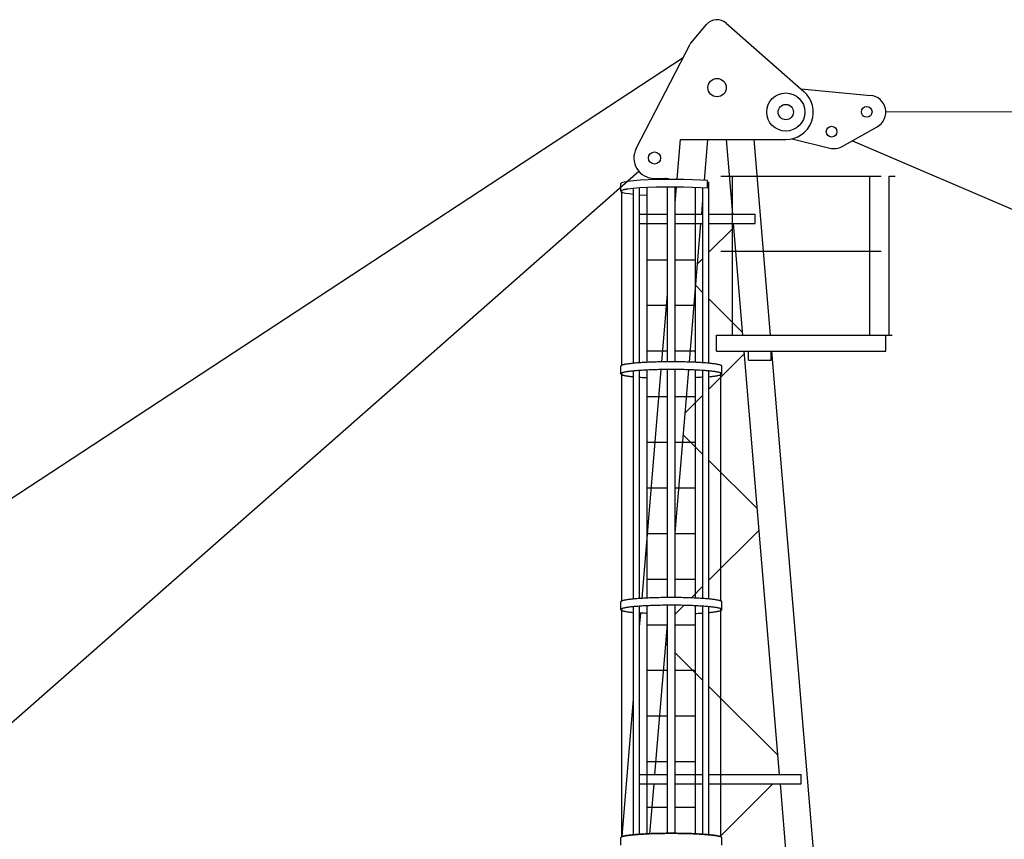
# Model space of a CAD drawing. Extents: x 27 to 475563, y -612 to 600082.
# Drawn here: x 35433 to 41881, y 369305 to 374674 of the extents above; entities that cross this region are included whole.
import ezdxf

# ---------------------------------------------------------------- set-up
doc = ezdxf.new("R2010")
doc.units = 0

# ---------------------------------------------------------------- blocks, each defined once
blk = doc.blocks.new('W_9025_45m_TV20')
at = {"color": 7, "linetype": 'Continuous'}
for p, q in [((-172.8, 14519.7), (-68.5, 14642.3)), ((59.4, 14651.6), (568.8, 14204.2)), ((-529.9, 13831), (-176.6, 14514.1)), ((-13539.2, 5687.2), (-222.5, 14425.4)), ((550.4, 14220.4), (1005.1, 14178.1)), ((1104.9, 14070.2), (22489.5, 14108.3)), ((819.2, 13843.2), (1049, 13972.7)), ((-261.9, 13631), (-240.3, 13889)), ((-240.3, 13889), (450, 13889)), ((-82.1, 13621), (-59.7, 13889)), ((59.7, 13889), (100.6, 13399.6)), ((240.3, 13889), (347.4, 12608)), ((491.3, 13893.8), (738.6, 13832.2)), ((887.1, 13881.4), (19700.3, 5784.1)), ((-11104.1, 4367.2), (-513.5, 13682.3)), ((-609.3, 13609.9), (-625.5, 13604.9)), ((-582.8, 13614.5), (-609.3, 13609.9)), ((-547, 13618.7), (-582.8, 13614.5)), ((-502.9, 13622.2), (-547, 13618.7)), ((-452.2, 13625), (-502.9, 13622.2)), ((-396.5, 13627), (-452.2, 13625)), ((-410, 13634), (-341, 13634)), ((-337.5, 13628), (-396.5, 13627)), ((-277.3, 13628.1), (-337.5, 13628)), ((-217.9, 13627.3), (-277.3, 13628.1)), ((-161.1, 13625.6), (-217.9, 13627.3)), ((-109, 13623), (-161.1, 13625.6)), ((-63.2, 13619.6), (-109, 13623)), ((-63.2, 13569.3), (-63.2, 13619.6)), ((-63.2, 13609.5), (-53.2, 13608.7)), ((-53.2, 12423.2), (-53.2, 13608.7)), ((25, 13648), (1075, 13648)), ((100, 12608), (100, 13648)), ((1000, 12608), (1000, 13648)), ((1126.2, 13648), (1166.2, 13648)), ((1126.2, 12608), (1126.2, 13648)), ((-625.5, 13604.9), (-631, 13599.8)), ((-631, 13550), (-631, 13599.8)), ((-626.7, 13554.5), (-630.9, 13549.3)), ((-630.9, 13549.3), (-624, 13544.2)), ((-617.4, 13557.6), (-626.7, 13554.5)), ((-624, 12410), (-624, 13555.2)), ((-624, 13544.2), (-623.8, 13544)), ((-623.8, 13544), (-623.6, 13543.9)), ((-623.6, 13543.9), (-623.4, 13543.7)), ((-623.4, 13543.7), (-623.1, 13543.6)), ((-623.1, 13543.6), (-622.9, 13543.5)), ((-622.9, 13543.5), (-622.7, 13543.4)), ((-622.7, 13543.4), (-622.4, 13543.3)), ((-622.4, 13543.3), (-622.2, 13543.2)), ((-622.2, 13543.2), (-621.9, 13543.1)), ((-621.9, 13543.1), (-621.7, 13543)), ((-621.7, 13543), (-621.4, 13542.9)), ((-621.4, 13542.9), (-621.2, 13542.8)), ((-621.2, 13542.8), (-620.7, 13542.7)), ((-620.7, 13542.7), (-620.1, 13542.5)), ((-620.1, 13542.5), (-619.6, 13542.4)), ((-619.6, 13542.4), (-618.6, 13542.2)), ((-618.6, 13542.2), (-618, 13542.1)), ((-618, 13542.1), (-600.8, 13538.1)), ((-616.1, 13558), (-617.4, 13557.6)), ((-614.8, 13558.4), (-616.1, 13558)), ((-613.5, 13558.8), (-614.8, 13558.4)), ((-612.2, 13559.2), (-613.5, 13558.8)), ((-610.9, 13559.5), (-612.2, 13559.2)), ((-609.6, 13559.8), (-610.9, 13559.5)), ((-608.3, 13560.1), (-609.6, 13559.8)), ((-607, 13560.4), (-608.3, 13560.1)), ((-605.6, 13560.7), (-607, 13560.4)), ((-604.3, 13561), (-605.6, 13560.7)), ((-603, 13561.3), (-604.3, 13561)), ((-601.7, 13561.5), (-603, 13561.3)), ((-600.3, 13561.7), (-601.7, 13561.5)), ((-599, 13562), (-600.3, 13561.7)), ((-597.7, 13562.2), (-599, 13562)), ((-596.3, 13562.4), (-597.7, 13562.2)), ((-595, 13562.6), (-596.3, 13562.4)), ((-593.7, 13562.8), (-595, 13562.6)), ((-592.3, 13563), (-593.7, 13562.8)), ((-591, 13563.1), (-592.3, 13563)), ((-588.3, 13563.5), (-591, 13563.1)), ((-585.6, 13563.8), (-588.3, 13563.5)), ((-550.2, 13568.1), (-585.6, 13563.8)), ((-506.4, 13571.7), (-550.2, 13568.1)), ((-546.8, 12423.2), (-546.8, 13568.4)), ((-507.2, 12426.4), (-507.2, 13571.6)), ((-455.6, 13574.5), (-506.4, 13571.7)), ((-458, 12429.2), (-458, 13574.4)), ((-399.6, 13576.6), (-455.6, 13574.5)), ((-340.2, 13577.7), (-399.6, 13576.6)), ((-279.5, 13577.8), (-340.2, 13577.7)), ((-325, 12432.6), (-325, 13577.8)), ((-274.5, 13577.8), (-279.5, 13577.8)), ((-275, 12432.6), (-275, 13577.8)), ((-275, 13474.1), (-266.3, 13577.6)), ((-269.5, 13577.8), (-274.5, 13577.8)), ((-264.5, 13577.8), (-269.5, 13577.8)), ((-259.5, 13577.8), (-264.5, 13577.8)), ((-254.5, 13577.7), (-259.5, 13577.8)), ((-249.5, 13577.7), (-254.5, 13577.7)), ((-244.5, 13577.6), (-249.5, 13577.7)), ((-239.5, 13577.5), (-244.5, 13577.6)), ((-234.5, 13577.4), (-239.5, 13577.5)), ((-229.5, 13577.3), (-234.5, 13577.4)), ((-224.5, 13577.2), (-229.5, 13577.3)), ((-219.5, 13577), (-224.5, 13577.2)), ((-162.1, 13575.3), (-219.5, 13577)), ((-109.5, 13572.7), (-162.1, 13575.3)), ((-142, 12429.2), (-142, 13574.3)), ((-63.2, 13569.3), (-109.5, 13572.7)), ((-92.8, 12426.4), (-92.8, 13571.6)), ((-600.8, 13538.1), (-576.9, 13534.4)), ((-576.9, 13534.4), (-546.8, 13531)), ((-507.2, 13527.3), (-458, 13524.5)), ((-100.6, 13399.6), (-92.8, 13493)), ((-507.2, 13399.6), (-325, 13399.6)), ((-275, 13399.6), (-92.8, 13399.6)), ((-53.2, 13399.6), (250, 13399.6)), ((250, 13339.6), (250, 13399.6)), ((-507.2, 13339.6), (-507.2, 13339.6)), ((-507.2, 13339.6), (-325, 13339.6)), ((-275, 13339.6), (-92.8, 13339.6)), ((-150, 12808.6), (-105.6, 13339.6)), ((-53.2, 13339.6), (250, 13339.6)), ((-53.2, 13150), (108, 13311.2)), ((105.6, 13339.6), (166.8, 12608)), ((25, 13158), (1075, 13158)), ((-458, 13101.8), (-325, 13101.8)), ((-275, 13101.8), (-142, 13101.8)), ((-127.7, 13075.5), (-92.8, 13110.4)), ((-139.7, 12932.4), (-92.8, 12885.5)), ((-362.1, 12432.1), (-325, 12875.9)), ((-53.2, 12845.9), (165.1, 12627.6)), ((-458, 12802.9), (-325, 12802.9)), ((-275, 12802.9), (-142, 12802.9)), ((-181.6, 12430.8), (-150, 12808.6)), ((-5, 12503), (-5, 12608)), ((-5, 12608), (1147.4, 12608)), ((895, 12608), (900, 12608)), ((1105, 12503), (1105, 12608)), ((-458, 12504), (-325, 12504)), ((-275, 12504), (-142, 12504)), ((-53.2, 12254.2), (177.1, 12484.5)), ((-5, 12503), (1105, 12503)), ((175.5, 12503), (407.5, 9728.2)), ((205, 12503), (355, 12503)), ((205, 12443), (205, 12503)), ((258, 12503), (280, 12503)), ((280, 12503), (302, 12503)), ((355, 12443), (355, 12503)), ((356.2, 12503), (1024.3, 4510.9)), ((-630.8, 12405.2), (-631, 12404.2)), ((-631, 12354.4), (-631, 12404.2)), ((-630.2, 12406.1), (-630.8, 12405.2)), ((-629.3, 12407.1), (-630.2, 12406.1)), ((-627.9, 12408.1), (-629.3, 12407.1)), ((-626.2, 12409), (-627.9, 12408.1)), ((-624.1, 12410), (-626.2, 12409)), ((-621.6, 12410.9), (-624.1, 12410)), ((-618.7, 12411.9), (-621.6, 12410.9)), ((-615.5, 12412.8), (-618.7, 12411.9)), ((-611.9, 12413.7), (-615.5, 12412.8)), ((-607.9, 12414.6), (-611.9, 12413.7)), ((-603.6, 12415.5), (-607.9, 12414.6)), ((-598.9, 12416.4), (-603.6, 12415.5)), ((-593.9, 12417.3), (-598.9, 12416.4)), ((-588.5, 12418.1), (-593.9, 12417.3)), ((-582.8, 12419), (-588.5, 12418.1)), ((-576.8, 12419.8), (-582.8, 12419)), ((-570.4, 12420.6), (-576.8, 12419.8)), ((-563.7, 12421.4), (-570.4, 12420.6)), ((-556.8, 12422.1), (-563.7, 12421.4)), ((-549.5, 12422.9), (-556.8, 12422.1)), ((-541.9, 12423.6), (-549.5, 12422.9)), ((-534.1, 12424.3), (-541.9, 12423.6)), ((-525.9, 12425), (-534.1, 12424.3)), ((-517.5, 12425.6), (-525.9, 12425)), ((-508.9, 12426.3), (-517.5, 12425.6)), ((-500, 12426.9), (-508.9, 12426.3)), ((-490.9, 12427.4), (-500, 12426.9)), ((-491.6, 10883.1), (-366.3, 12381.7)), ((-481.5, 12428), (-490.9, 12427.4)), ((-472, 12428.5), (-481.5, 12428)), ((-462.2, 12429), (-472, 12428.5)), ((-452.3, 12429.4), (-462.2, 12429)), ((-442.2, 12429.9), (-452.3, 12429.4)), ((-431.9, 12430.3), (-442.2, 12429.9)), ((-421.4, 12430.7), (-431.9, 12430.3)), ((-410.8, 12431), (-421.4, 12430.7)), ((-400.1, 12431.3), (-410.8, 12431)), ((-393.3, 12381.2), (-404, 12380.9)), ((-389.3, 12431.6), (-400.1, 12431.3)), ((-382.5, 12381.4), (-393.3, 12381.2)), ((-378.4, 12431.8), (-389.3, 12431.6)), ((-371.5, 12381.6), (-382.5, 12381.4)), ((-367.3, 12432), (-378.4, 12431.8)), ((-360.6, 12381.8), (-371.5, 12381.6)), ((-356.2, 12432.2), (-367.3, 12432)), ((-349.5, 12382), (-360.6, 12381.8)), ((-345.1, 12432.4), (-356.2, 12432.2)), ((-338.4, 12382.1), (-349.5, 12382)), ((-333.8, 12432.5), (-345.1, 12432.4)), ((-327.2, 12382.2), (-338.4, 12382.1)), ((-322.6, 12432.6), (-333.8, 12432.5)), ((-316, 12382.3), (-327.2, 12382.2)), ((-325, 10888.3), (-325, 12382.2)), ((-311.3, 12432.6), (-322.6, 12432.6)), ((-304.8, 12382.3), (-316, 12382.3)), ((-300, 12432.6), (-311.3, 12432.6)), ((-293.6, 12382.3), (-304.8, 12382.3)), ((-288.7, 12432.6), (-300, 12432.6)), ((-282.4, 12382.3), (-293.6, 12382.3)), ((-277.4, 12432.6), (-288.7, 12432.6)), ((-271.2, 12382.2), (-282.4, 12382.3)), ((-266.2, 12432.5), (-277.4, 12432.6)), ((-275, 10888.3), (-275, 12382.2)), ((-260.1, 12382.1), (-271.2, 12382.2)), ((-254.9, 12432.4), (-266.2, 12432.5)), ((-249, 12382), (-260.1, 12382.1)), ((-243.8, 12432.2), (-254.9, 12432.4)), ((-237.9, 12381.8), (-249, 12382)), ((-232.7, 12432), (-243.8, 12432.2)), ((-226.9, 12381.6), (-237.9, 12381.8)), ((-221.6, 12431.8), (-232.7, 12432)), ((-216.1, 12381.4), (-226.9, 12381.6)), ((-210.7, 12431.6), (-221.6, 12431.8)), ((-205.3, 12381.1), (-216.1, 12381.4)), ((-199.9, 12431.3), (-210.7, 12431.6)), ((-194.6, 12380.8), (-205.3, 12381.1)), ((-189.2, 12431), (-199.9, 12431.3)), ((-178.6, 12430.7), (-189.2, 12431)), ((-168.1, 12430.3), (-178.6, 12430.7)), ((-157.8, 12429.9), (-168.1, 12430.3)), ((-147.7, 12429.4), (-157.8, 12429.9)), ((-137.8, 12429), (-147.7, 12429.4)), ((-128, 12428.5), (-137.8, 12429)), ((-118.5, 12428), (-128, 12428.5)), ((-109.1, 12427.4), (-118.5, 12428)), ((-100, 12426.9), (-109.1, 12427.4)), ((-91.1, 12426.3), (-100, 12426.9)), ((-82.5, 12425.6), (-91.1, 12426.3)), ((-74.1, 12425), (-82.5, 12425.6)), ((-65.9, 12424.3), (-74.1, 12425)), ((-58.1, 12423.6), (-65.9, 12424.3)), ((-50.5, 12422.9), (-58.1, 12423.6)), ((-43.2, 12422.1), (-50.5, 12422.9)), ((-36.3, 12421.4), (-43.2, 12422.1)), ((-29.6, 12420.6), (-36.3, 12421.4)), ((-23.2, 12419.8), (-29.6, 12420.6)), ((-17.2, 12419), (-23.2, 12419.8)), ((-11.5, 12418.1), (-17.2, 12419)), ((-6.1, 12417.3), (-11.5, 12418.1)), ((-1.1, 12416.4), (-6.1, 12417.3)), ((3.6, 12415.5), (-1.1, 12416.4)), ((7.9, 12414.6), (3.6, 12415.5)), ((11.9, 12413.7), (7.9, 12414.6)), ((15.5, 12412.8), (11.9, 12413.7)), ((18.7, 12411.9), (15.5, 12412.8)), ((21.6, 12410.9), (18.7, 12411.9)), ((24.1, 12410), (21.6, 12410.9)), ((26.2, 12409), (24.1, 12410)), ((27.9, 12408.1), (26.2, 12409)), ((29.3, 12407.1), (27.9, 12408.1)), ((30.2, 12406.1), (29.3, 12407.1)), ((30.8, 12405.2), (30.2, 12406.1)), ((31, 12404.2), (30.8, 12405.2)), ((31, 12354.4), (31, 12404.2)), ((205, 12443), (355, 12443)), ((258, 12443), (302, 12443)), ((-630.8, 12354.8), (-631, 12353.8)), ((-631, 12353.8), (-630.8, 12352.9)), ((-630.3, 12355.7), (-630.8, 12354.8)), ((-630.8, 12352.9), (-630.2, 12351.9)), ((-629.4, 12356.7), (-630.3, 12355.7)), ((-630.2, 12351.9), (-629.2, 12350.9)), ((-628.1, 12357.7), (-629.4, 12356.7)), ((-629.2, 12350.9), (-627.9, 12350)), ((-626.4, 12358.6), (-628.1, 12357.7)), ((-627.9, 12350), (-626.1, 12349)), ((-624.3, 12359.6), (-626.4, 12358.6)), ((-626.1, 12349), (-624, 12348.1)), ((-621.9, 12360.5), (-624.3, 12359.6)), ((-624, 10865.7), (-624, 12359.7)), ((-624, 12348.1), (-623.6, 12347.9)), ((-623.6, 12347.9), (-623.1, 12347.7)), ((-623.1, 12347.7), (-622.6, 12347.5)), ((-622.6, 12347.5), (-622.1, 12347.3)), ((-622.1, 12347.3), (-621.6, 12347.1)), ((-619.1, 12361.4), (-621.9, 12360.5)), ((-621.6, 12347.1), (-621.1, 12346.9)), ((-621.1, 12346.9), (-620.6, 12346.8)), ((-620.6, 12346.8), (-620.1, 12346.6)), ((-620.1, 12346.6), (-619.1, 12346.3)), ((-616, 12362.4), (-619.1, 12361.4)), ((-619.1, 12346.3), (-618, 12346)), ((-618, 12346), (-614.9, 12345.1)), ((-612.4, 12363.3), (-616, 12362.4)), ((-614.9, 12345.1), (-611.5, 12344.3)), ((-608.5, 12364.2), (-612.4, 12363.3)), ((-611.5, 12344.3), (-607.8, 12343.4)), ((-604.3, 12365.1), (-608.5, 12364.2)), ((-607.8, 12343.4), (-603.7, 12342.6)), ((-599.7, 12365.9), (-604.3, 12365.1)), ((-603.7, 12342.6), (-599.3, 12341.7)), ((-594.8, 12366.8), (-599.7, 12365.9)), ((-599.3, 12341.7), (-594.7, 12340.9)), ((-589.5, 12367.7), (-594.8, 12366.8)), ((-594.7, 12340.9), (-589.7, 12340.1)), ((-589.7, 12340.1), (-584.4, 12339.3)), ((-583.9, 12368.5), (-589.5, 12367.7)), ((-584.4, 12339.3), (-578.8, 12338.6)), ((-578, 12369.3), (-583.9, 12368.5)), ((-578.8, 12338.6), (-573, 12337.8)), ((-571.8, 12370.1), (-578, 12369.3)), ((-573, 12337.8), (-566.8, 12337.1)), ((-565.2, 12370.9), (-571.8, 12370.1)), ((-566.8, 12337.1), (-560.4, 12336.3)), ((-558.3, 12371.6), (-565.2, 12370.9)), ((-560.4, 12336.3), (-553.7, 12335.6)), ((-551.2, 12372.4), (-558.3, 12371.6)), ((-553.7, 12335.6), (-546.8, 12334.9)), ((-543.7, 12373.1), (-551.2, 12372.4)), ((-546.8, 10878.9), (-546.8, 12372.8)), ((-536, 12373.8), (-543.7, 12373.1)), ((-528, 12374.5), (-536, 12373.8)), ((-519.8, 12375.1), (-528, 12374.5)), ((-511.2, 12375.8), (-519.8, 12375.1)), ((-502.5, 12376.4), (-511.2, 12375.8)), ((-507.2, 10882.1), (-507.2, 12376)), ((-507.2, 12331.7), (-499.4, 12331.2)), ((-493.5, 12376.9), (-502.5, 12376.4)), ((-499.4, 12331.2), (-491.5, 12330.7)), ((-484.3, 12377.5), (-493.5, 12376.9)), ((-491.5, 12330.7), (-483.3, 12330.2)), ((-474.9, 12378), (-484.3, 12377.5)), ((-483.3, 12330.2), (-475, 12329.7)), ((-475, 12329.7), (-466.6, 12329.3)), ((-465.3, 12378.5), (-474.9, 12378)), ((-466.6, 12329.3), (-458, 12328.9)), ((-455.5, 12379), (-465.3, 12378.5)), ((-458, 10884.9), (-458, 12378.9)), ((-445.5, 12379.4), (-455.5, 12379)), ((-435.3, 12379.8), (-445.5, 12379.4)), ((-425, 12380.2), (-435.3, 12379.8)), ((-414.6, 12380.5), (-425, 12380.2)), ((-404, 12380.9), (-414.6, 12380.5)), ((-275, 11313.3), (-185.8, 12380.6)), ((-184, 12380.5), (-194.6, 12380.8)), ((-173.6, 12380.1), (-184, 12380.5)), ((-163.3, 12379.8), (-173.6, 12380.1)), ((-153.1, 12379.4), (-163.3, 12379.8)), ((-143.2, 12378.9), (-153.1, 12379.4)), ((-133.4, 12378.4), (-143.2, 12378.9)), ((-142, 10884.9), (-142, 12378.9)), ((-133.4, 12329.3), (-142, 12328.9)), ((-123.8, 12377.9), (-133.4, 12378.4)), ((-125, 12329.7), (-133.4, 12329.3)), ((-116.7, 12330.2), (-125, 12329.7)), ((-114.4, 12377.4), (-123.8, 12377.9)), ((-108.5, 12330.7), (-116.7, 12330.2)), ((-105.2, 12376.9), (-114.4, 12377.4)), ((-100.6, 12331.2), (-108.5, 12330.7)), ((-96.3, 12376.3), (-105.2, 12376.9)), ((-92.8, 12331.7), (-100.6, 12331.2)), ((-87.6, 12375.7), (-96.3, 12376.3)), ((-92.8, 10882.1), (-92.8, 12376)), ((-79.1, 12375), (-87.6, 12375.7)), ((-70.9, 12374.4), (-79.1, 12375)), ((-62.9, 12373.7), (-70.9, 12374.4)), ((-55.2, 12373), (-62.9, 12373.7)), ((-47.8, 12372.3), (-55.2, 12373)), ((-53.2, 10878.9), (-53.2, 12372.8)), ((-53.2, 12334.9), (-46.3, 12335.6)), ((-40.7, 12371.5), (-47.8, 12372.3)), ((-46.3, 12335.6), (-39.6, 12336.3)), ((-33.9, 12370.8), (-40.7, 12371.5)), ((-39.6, 12336.3), (-33.2, 12337.1)), ((-27.4, 12370), (-33.9, 12370.8)), ((-33.2, 12337.1), (-27, 12337.8)), ((-21.2, 12369.2), (-27.4, 12370)), ((-27, 12337.8), (-21.2, 12338.6)), ((-15.3, 12368.4), (-21.2, 12369.2)), ((-21.2, 12338.6), (-15.6, 12339.3)), ((-15.6, 12339.3), (-10.3, 12340.1)), ((-9.7, 12367.5), (-15.3, 12368.4)), ((-10.3, 12340.1), (-5.3, 12340.9)), ((-4.5, 12366.7), (-9.7, 12367.5)), ((-5.3, 12340.9), (-0.7, 12341.7)), ((0.4, 12365.8), (-4.5, 12366.7)), ((-0.7, 12341.7), (3.7, 12342.6)), ((4.9, 12364.9), (0.4, 12365.8)), ((3.7, 12342.6), (7.8, 12343.4)), ((9.1, 12364), (4.9, 12364.9)), ((7.8, 12343.4), (11.5, 12344.3)), ((12.9, 12363.1), (9.1, 12364)), ((11.5, 12344.3), (14.9, 12345.1)), ((16.4, 12362.2), (12.9, 12363.1)), ((14.9, 12345.1), (18, 12346)), ((19.5, 12361.3), (16.4, 12362.2)), ((18, 12346), (19.1, 12346.3)), ((19.1, 12346.3), (20.1, 12346.6)), ((22.3, 12360.4), (19.5, 12361.3)), ((20.1, 12346.6), (20.6, 12346.8)), ((20.6, 12346.8), (21.1, 12346.9)), ((21.1, 12346.9), (21.6, 12347.1)), ((21.6, 12347.1), (22.1, 12347.3)), ((22.1, 12347.3), (22.6, 12347.5)), ((24.3, 12359.5), (22.3, 12360.4)), ((22.6, 12347.5), (23.1, 12347.7)), ((23.1, 12347.7), (23.6, 12347.9)), ((23.6, 12347.9), (24, 12348.1)), ((24, 10865.7), (24, 12359.7)), ((24, 12348.1), (26, 12349)), ((26, 12358.8), (24.3, 12359.5)), ((27.7, 12357.9), (26, 12358.8)), ((26, 12349), (27.7, 12349.8)), ((29, 12357), (27.7, 12357.9)), ((27.7, 12349.8), (29, 12350.7)), ((30, 12356.1), (29, 12357)), ((29, 12350.7), (30, 12351.6)), ((30.6, 12355.2), (30, 12356.1)), ((30, 12351.6), (30.6, 12352.5)), ((31, 12354.3), (30.6, 12355.2)), ((30.6, 12352.5), (31, 12353.4)), ((31, 12353.4), (31, 12354.3)), ((-458, 12205.1), (-325, 12205.1)), ((-275, 12205.1), (-142, 12205.1)), ((-209.4, 12098), (-92.8, 12214.6)), ((-221.4, 11954.8), (-92.8, 11826.2)), ((-458, 11906.2), (-325, 11906.2)), ((-275, 11906.2), (-142, 11906.2)), ((-53.2, 11786.7), (261.8, 11471.7)), ((-458, 11607.3), (-325, 11607.3)), ((-275, 11607.3), (-142, 11607.3)), ((-458, 11308.4), (-325, 11308.4)), ((-275, 11308.4), (-142, 11308.4)), ((-53.2, 11001.7), (273.7, 11328.6)), ((-458, 11009.5), (-325, 11009.5)), ((-275, 11009.5), (-142, 11009.5)), ((-168.6, 10886.2), (-92.8, 10962.1)), ((-630.8, 10860.9), (-631, 10859.9)), ((-631, 10810.1), (-631, 10859.9)), ((-630.2, 10861.9), (-630.8, 10860.9)), ((-629.3, 10862.8), (-630.2, 10861.9)), ((-627.9, 10863.8), (-629.3, 10862.8)), ((-626.2, 10864.8), (-627.9, 10863.8)), ((-624.1, 10865.7), (-626.2, 10864.8)), ((-621.6, 10866.7), (-624.1, 10865.7)), ((-618.7, 10867.6), (-621.6, 10866.7)), ((-615.5, 10868.5), (-618.7, 10867.6)), ((-611.9, 10869.5), (-615.5, 10868.5)), ((-607.9, 10870.4), (-611.9, 10869.5)), ((-603.6, 10871.3), (-607.9, 10870.4)), ((-598.9, 10872.1), (-603.6, 10871.3)), ((-593.9, 10873), (-598.9, 10872.1)), ((-588.5, 10873.9), (-593.9, 10873)), ((-582.8, 10874.7), (-588.5, 10873.9)), ((-576.8, 10875.5), (-582.8, 10874.7)), ((-570.4, 10876.3), (-576.8, 10875.5)), ((-563.7, 10877.1), (-570.4, 10876.3)), ((-556.8, 10877.9), (-563.7, 10877.1)), ((-549.5, 10878.6), (-556.8, 10877.9)), ((-541.9, 10879.3), (-549.5, 10878.6)), ((-534.1, 10880), (-541.9, 10879.3)), ((-525.9, 10880.7), (-534.1, 10880)), ((-517.5, 10881.4), (-525.9, 10880.7)), ((-508.9, 10882), (-517.5, 10881.4)), ((-500, 10882.6), (-508.9, 10882)), ((-490.9, 10883.2), (-500, 10882.6)), ((-481.5, 10883.7), (-490.9, 10883.2)), ((-474.9, 10833.7), (-484.3, 10833.2)), ((-472, 10884.2), (-481.5, 10883.7)), ((-465.3, 10834.2), (-474.9, 10833.7)), ((-462.2, 10884.7), (-472, 10884.2)), ((-455.5, 10834.7), (-465.3, 10834.2)), ((-452.3, 10885.2), (-462.2, 10884.7)), ((-458, 9340.7), (-458, 10834.6)), ((-445.5, 10835.1), (-455.5, 10834.7)), ((-442.2, 10885.6), (-452.3, 10885.2)), ((-435.3, 10835.5), (-445.5, 10835.1)), ((-431.9, 10886), (-442.2, 10885.6)), ((-425, 10835.9), (-435.3, 10835.5)), ((-421.4, 10886.4), (-431.9, 10886)), ((-414.6, 10836.3), (-425, 10835.9)), ((-410.8, 10886.7), (-421.4, 10886.4)), ((-404, 10836.6), (-414.6, 10836.3)), ((-400.1, 10887), (-410.8, 10886.7)), ((-393.3, 10836.9), (-404, 10836.6)), ((-389.3, 10887.3), (-400.1, 10887)), ((-382.5, 10837.1), (-393.3, 10836.9)), ((-378.4, 10887.6), (-389.3, 10887.3)), ((-371.5, 10837.4), (-382.5, 10837.1)), ((-367.3, 10887.8), (-378.4, 10887.6)), ((-360.6, 10837.6), (-371.5, 10837.4)), ((-356.2, 10887.9), (-367.3, 10887.8)), ((-349.5, 10837.7), (-360.6, 10837.6)), ((-345.1, 10888.1), (-356.2, 10887.9)), ((-338.4, 10837.8), (-349.5, 10837.7)), ((-333.8, 10888.2), (-345.1, 10888.1)), ((-327.2, 10837.9), (-338.4, 10837.8)), ((-322.6, 10888.3), (-333.8, 10888.2)), ((-316, 10838), (-327.2, 10837.9)), ((-325, 9344), (-325, 10837.9)), ((-311.3, 10888.3), (-322.6, 10888.3)), ((-304.8, 10838), (-316, 10838)), ((-300, 10888.4), (-311.3, 10888.3)), ((-293.6, 10838), (-304.8, 10838)), ((-288.7, 10888.3), (-300, 10888.4)), ((-282.4, 10838), (-293.6, 10838)), ((-277.4, 10888.3), (-288.7, 10888.3)), ((-271.2, 10837.9), (-282.4, 10838)), ((-266.2, 10888.2), (-277.4, 10888.3)), ((-275, 9344), (-275, 10837.9)), ((-275, 10779.9), (-217.7, 10837.1)), ((-260.1, 10837.8), (-271.2, 10837.9)), ((-254.9, 10888.1), (-266.2, 10888.2)), ((-249, 10837.7), (-260.1, 10837.8)), ((-243.8, 10887.9), (-254.9, 10888.1)), ((-237.9, 10837.5), (-249, 10837.7)), ((-232.7, 10887.8), (-243.8, 10887.9)), ((-226.9, 10837.3), (-237.9, 10837.5)), ((-221.6, 10887.6), (-232.7, 10887.8)), ((-216.1, 10837.1), (-226.9, 10837.3)), ((-210.7, 10887.3), (-221.6, 10887.6)), ((-205.3, 10836.8), (-216.1, 10837.1)), ((-199.9, 10887), (-210.7, 10887.3)), ((-194.6, 10836.6), (-205.3, 10836.8)), ((-189.2, 10886.7), (-199.9, 10887)), ((-184, 10836.2), (-194.6, 10836.6)), ((-178.6, 10886.4), (-189.2, 10886.7)), ((-173.6, 10835.9), (-184, 10836.2)), ((-168.1, 10886), (-178.6, 10886.4)), ((-163.3, 10835.5), (-173.6, 10835.9)), ((-157.8, 10885.6), (-168.1, 10886)), ((-153.1, 10835.1), (-163.3, 10835.5)), ((-147.7, 10885.2), (-157.8, 10885.6)), ((-143.2, 10834.6), (-153.1, 10835.1)), ((-137.8, 10884.7), (-147.7, 10885.2)), ((-133.4, 10834.2), (-143.2, 10834.6)), ((-142, 9340.7), (-142, 10834.6)), ((-128, 10884.2), (-137.8, 10884.7)), ((-123.8, 10833.7), (-133.4, 10834.2)), ((-118.5, 10883.7), (-128, 10884.2)), ((-114.4, 10833.1), (-123.8, 10833.7)), ((-109.1, 10883.2), (-118.5, 10883.7)), ((-100, 10882.6), (-109.1, 10883.2)), ((-91.1, 10882), (-100, 10882.6)), ((-82.5, 10881.4), (-91.1, 10882)), ((-74.1, 10880.7), (-82.5, 10881.4)), ((-65.9, 10880), (-74.1, 10880.7)), ((-58.1, 10879.3), (-65.9, 10880)), ((-50.5, 10878.6), (-58.1, 10879.3)), ((-43.2, 10877.9), (-50.5, 10878.6)), ((-36.3, 10877.1), (-43.2, 10877.9)), ((-29.6, 10876.3), (-36.3, 10877.1)), ((-23.2, 10875.5), (-29.6, 10876.3)), ((-17.2, 10874.7), (-23.2, 10875.5)), ((-11.5, 10873.9), (-17.2, 10874.7)), ((-6.1, 10873), (-11.5, 10873.9)), ((-1.1, 10872.1), (-6.1, 10873)), ((3.6, 10871.3), (-1.1, 10872.1)), ((7.9, 10870.4), (3.6, 10871.3)), ((11.9, 10869.5), (7.9, 10870.4)), ((15.5, 10868.5), (11.9, 10869.5)), ((18.7, 10867.6), (15.5, 10868.5)), ((21.6, 10866.7), (18.7, 10867.6)), ((24.1, 10865.7), (21.6, 10866.7)), ((26.2, 10864.8), (24.1, 10865.7)), ((27.9, 10863.8), (26.2, 10864.8)), ((29.3, 10862.8), (27.9, 10863.8)), ((30.2, 10861.9), (29.3, 10862.8)), ((30.8, 10860.9), (30.2, 10861.9)), ((31, 10859.9), (30.8, 10860.9)), ((31, 10810.1), (31, 10859.9)), ((-630.8, 10810.5), (-631, 10809.5)), ((-631, 10809.5), (-630.8, 10808.6)), ((-630.3, 10811.5), (-630.8, 10810.5)), ((-630.8, 10808.6), (-630.2, 10807.6)), ((-629.4, 10812.4), (-630.3, 10811.5)), ((-630.2, 10807.6), (-629.2, 10806.7)), ((-628.1, 10813.4), (-629.4, 10812.4)), ((-629.2, 10806.7), (-627.9, 10805.7)), ((-626.4, 10814.3), (-628.1, 10813.4)), ((-627.9, 10805.7), (-626.1, 10804.7)), ((-624.3, 10815.3), (-626.4, 10814.3)), ((-626.1, 10804.7), (-624, 10803.8)), ((-621.9, 10816.2), (-624.3, 10815.3)), ((-624, 9321.5), (-624, 10815.4)), ((-624, 10803.8), (-623.6, 10803.6)), ((-623.6, 10803.6), (-623.1, 10803.4)), ((-623.1, 10803.4), (-622.6, 10803.2)), ((-622.6, 10803.2), (-622.1, 10803)), ((-622.1, 10803), (-621.6, 10802.8)), ((-619.1, 10817.2), (-621.9, 10816.2)), ((-621.6, 10802.8), (-621.1, 10802.7)), ((-621.1, 10802.7), (-620.6, 10802.5)), ((-620.6, 10802.5), (-620.1, 10802.3)), ((-620.1, 10802.3), (-619.1, 10802)), ((-616, 10818.1), (-619.1, 10817.2)), ((-619.1, 10802), (-618, 10801.7)), ((-618, 10801.7), (-614.9, 10800.9)), ((-612.4, 10819), (-616, 10818.1)), ((-614.9, 10800.9), (-611.5, 10800)), ((-608.5, 10819.9), (-612.4, 10819)), ((-611.5, 10800), (-607.8, 10799.1)), ((-604.3, 10820.8), (-608.5, 10819.9)), ((-607.8, 10799.1), (-603.7, 10798.3)), ((-599.7, 10821.7), (-604.3, 10820.8)), ((-603.7, 10798.3), (-599.3, 10797.5)), ((-594.8, 10822.5), (-599.7, 10821.7)), ((-599.3, 10797.5), (-594.7, 10796.7)), ((-589.5, 10823.4), (-594.8, 10822.5)), ((-594.7, 10796.7), (-589.7, 10795.8)), ((-589.7, 10795.8), (-584.4, 10795.1)), ((-583.9, 10824.2), (-589.5, 10823.4)), ((-584.4, 10795.1), (-578.8, 10794.3)), ((-578, 10825), (-583.9, 10824.2)), ((-578.8, 10794.3), (-573, 10793.5)), ((-571.8, 10825.8), (-578, 10825)), ((-573, 10793.5), (-566.8, 10792.8)), ((-565.2, 10826.6), (-571.8, 10825.8)), ((-566.8, 10792.8), (-560.4, 10792.1)), ((-558.3, 10827.4), (-565.2, 10826.6)), ((-560.4, 10792.1), (-553.7, 10791.3)), ((-551.2, 10828.1), (-558.3, 10827.4)), ((-553.7, 10791.3), (-546.8, 10790.7)), ((-543.7, 10828.8), (-551.2, 10828.1)), ((-546.8, 9334.6), (-546.8, 10828.5)), ((-536, 10829.5), (-543.7, 10828.8)), ((-528, 10830.2), (-536, 10829.5)), ((-519.8, 10830.9), (-528, 10830.2)), ((-511.2, 10831.5), (-519.8, 10830.9)), ((-502.5, 10832.1), (-511.2, 10831.5)), ((-507.2, 9337.8), (-507.2, 10831.8)), ((-499.4, 10786.9), (-507.2, 10787.4)), ((-507.2, 10696.3), (-499.6, 10786.9)), ((-493.5, 10832.7), (-502.5, 10832.1)), ((-491.5, 10786.4), (-499.4, 10786.9)), ((-484.3, 10833.2), (-493.5, 10832.7)), ((-483.3, 10785.9), (-491.5, 10786.4)), ((-475, 10785.5), (-483.3, 10785.9)), ((-466.6, 10785), (-475, 10785.5)), ((-458, 10784.6), (-466.6, 10785)), ((-142, 10784.6), (-133.4, 10785)), ((-133.4, 10785), (-125, 10785.5)), ((-125, 10785.5), (-116.7, 10785.9)), ((-116.7, 10785.9), (-108.5, 10786.4)), ((-105.2, 10832.6), (-114.4, 10833.1)), ((-108.5, 10786.4), (-100.6, 10786.9)), ((-96.3, 10832), (-105.2, 10832.6)), ((-100.6, 10786.9), (-92.8, 10787.4)), ((-87.6, 10831.4), (-96.3, 10832)), ((-92.8, 9337.8), (-92.8, 10831.8)), ((-79.1, 10830.8), (-87.6, 10831.4)), ((-70.9, 10830.1), (-79.1, 10830.8)), ((-62.9, 10829.4), (-70.9, 10830.1)), ((-55.2, 10828.7), (-62.9, 10829.4)), ((-47.8, 10828), (-55.2, 10828.7)), ((-53.2, 9334.6), (-53.2, 10828.5)), ((-53.2, 10790.7), (-46.3, 10791.3)), ((-40.7, 10827.3), (-47.8, 10828)), ((-46.3, 10791.3), (-39.6, 10792.1)), ((-33.9, 10826.5), (-40.7, 10827.3)), ((-39.6, 10792.1), (-33.2, 10792.8)), ((-27.4, 10825.7), (-33.9, 10826.5)), ((-33.2, 10792.8), (-27, 10793.5)), ((-21.2, 10824.9), (-27.4, 10825.7)), ((-27, 10793.5), (-21.2, 10794.3)), ((-15.3, 10824.1), (-21.2, 10824.9)), ((-21.2, 10794.3), (-15.6, 10795.1)), ((-15.6, 10795.1), (-10.3, 10795.8)), ((-9.7, 10823.3), (-15.3, 10824.1)), ((-10.3, 10795.8), (-5.3, 10796.7)), ((-4.5, 10822.4), (-9.7, 10823.3)), ((-5.3, 10796.7), (-0.7, 10797.5)), ((0.4, 10821.5), (-4.5, 10822.4)), ((-0.7, 10797.5), (3.7, 10798.3)), ((4.9, 10820.7), (0.4, 10821.5)), ((3.7, 10798.3), (7.8, 10799.1)), ((9.1, 10819.8), (4.9, 10820.7)), ((7.8, 10799.1), (11.5, 10800)), ((12.9, 10818.9), (9.1, 10819.8)), ((11.5, 10800), (14.9, 10800.9)), ((16.4, 10818), (12.9, 10818.9)), ((14.9, 10800.9), (18, 10801.7)), ((19.5, 10817), (16.4, 10818)), ((18, 10801.7), (19.1, 10802)), ((19.1, 10802), (20.1, 10802.3)), ((22.3, 10816.1), (19.5, 10817)), ((20.1, 10802.3), (20.6, 10802.5)), ((20.6, 10802.5), (21.1, 10802.7)), ((21.1, 10802.7), (21.6, 10802.8)), ((21.6, 10802.8), (22.1, 10803)), ((22.1, 10803), (22.6, 10803.2)), ((24.3, 10815.3), (22.3, 10816.1)), ((22.6, 10803.2), (23.1, 10803.4)), ((23.1, 10803.4), (23.6, 10803.6)), ((23.6, 10803.6), (24, 10803.8)), ((24, 9321.5), (24, 10815.4)), ((24, 10803.8), (26, 10804.7)), ((26, 10814.5), (24.3, 10815.3)), ((27.7, 10813.6), (26, 10814.5)), ((26, 10804.7), (27.7, 10805.6)), ((29, 10812.7), (27.7, 10813.6)), ((27.7, 10805.6), (29, 10806.5)), ((30, 10811.8), (29, 10812.7)), ((29, 10806.5), (30, 10807.4)), ((30.6, 10811), (30, 10811.8)), ((30, 10807.4), (30.6, 10808.3)), ((31, 10810.1), (30.6, 10811)), ((30.6, 10808.3), (31, 10809.2)), ((31, 10809.2), (31, 10810.1)), ((-458, 10710.6), (-325, 10710.6)), ((-407.5, 9728.2), (-325, 10715.2)), ((-275, 10710.6), (-142, 10710.6)), ((-335.6, 10588.1), (-325, 10577.4)), ((-275, 10527.4), (-92.8, 10345.2)), ((-458, 10411.7), (-325, 10411.7)), ((-275, 10411.7), (-142, 10411.7)), ((-53.2, 10305.6), (396.9, 9855.6)), ((-622.1, 9322.2), (-546.8, 10222.6)), ((-458, 10112.8), (-325, 10112.8)), ((-275, 10112.8), (-142, 10112.8)), ((-458, 9813.9), (-325, 9813.9)), ((-275, 9813.9), (-142, 9813.9)), ((-507.2, 9728.2), (-325, 9728.2)), ((-275, 9728.2), (-92.8, 9728.2)), ((-53.2, 9728.2), (550, 9728.2)), ((550, 9668.2), (550, 9728.2)), ((-507.2, 9668.2), (-325, 9668.2)), ((-439.8, 9341.5), (-412.5, 9668.2)), ((-275, 9668.2), (-92.8, 9668.2)), ((-53.2, 9668.2), (550, 9668.2)), ((19.5, 9323.1), (364.5, 9668.2)), ((412.5, 9668.2), (844.9, 4495.9)), ((-458, 9515), (-325, 9515)), ((-275, 9515), (-142, 9515)), ((-630.8, 9316.6), (-631, 9315.7)), ((-631, 9315.7), (-630.8, 9316.6)), ((-631, 9265.8), (-631, 9315.7)), ((-630.2, 9317.6), (-630.8, 9316.6)), ((-630.8, 9316.6), (-630.2, 9317.6)), ((-629.3, 9318.6), (-630.2, 9317.6)), ((-630.2, 9317.6), (-629.3, 9318.6)), ((-627.9, 9319.5), (-629.3, 9318.6)), ((-629.3, 9318.6), (-627.9, 9319.5)), ((-626.2, 9320.5), (-627.9, 9319.5)), ((-627.9, 9319.5), (-626.2, 9320.5)), ((-624.1, 9321.4), (-626.2, 9320.5)), ((-626.2, 9320.5), (-624.1, 9321.4)), ((-621.6, 9322.4), (-624.1, 9321.4)), ((-624.1, 9321.4), (-621.6, 9322.4)), ((-618.7, 9323.3), (-621.6, 9322.4)), ((-621.6, 9322.4), (-618.7, 9323.3)), ((-615.5, 9324.3), (-618.7, 9323.3)), ((-618.7, 9323.3), (-615.5, 9324.3)), ((-611.9, 9325.2), (-615.5, 9324.3)), ((-615.5, 9324.3), (-611.9, 9325.2)), ((-607.9, 9326.1), (-611.9, 9325.2)), ((-611.9, 9325.2), (-607.9, 9326.1)), ((-603.6, 9327), (-607.9, 9326.1)), ((-607.9, 9326.1), (-603.6, 9327)), ((-598.9, 9327.9), (-603.6, 9327)), ((-603.6, 9327), (-598.9, 9327.9)), ((-593.9, 9328.7), (-598.9, 9327.9)), ((-598.9, 9327.9), (-593.9, 9328.7)), ((-588.5, 9329.6), (-593.9, 9328.7)), ((-593.9, 9328.7), (-588.5, 9329.6)), ((-582.8, 9330.4), (-588.5, 9329.6)), ((-588.5, 9329.6), (-582.8, 9330.4)), ((-576.8, 9331.3), (-582.8, 9330.4)), ((-582.8, 9330.4), (-576.8, 9331.3)), ((-570.4, 9332.1), (-576.8, 9331.3)), ((-576.8, 9331.3), (-570.4, 9332.1)), ((-563.7, 9332.8), (-570.4, 9332.1)), ((-570.4, 9332.1), (-563.7, 9332.8)), ((-556.8, 9333.6), (-563.7, 9332.8)), ((-563.7, 9332.8), (-556.8, 9333.6)), ((-549.5, 9334.3), (-556.8, 9333.6)), ((-556.8, 9333.6), (-549.5, 9334.3)), ((-541.9, 9335.1), (-549.5, 9334.3)), ((-549.5, 9334.3), (-541.9, 9335.1)), ((-534.1, 9335.8), (-541.9, 9335.1)), ((-541.9, 9335.1), (-534.1, 9335.8)), ((-525.9, 9336.4), (-534.1, 9335.8)), ((-534.1, 9335.8), (-525.9, 9336.4)), ((-517.5, 9337.1), (-525.9, 9336.4)), ((-525.9, 9336.4), (-517.5, 9337.1)), ((-508.9, 9337.7), (-517.5, 9337.1)), ((-517.5, 9337.1), (-508.9, 9337.7)), ((-500, 9338.3), (-508.9, 9337.7)), ((-508.9, 9337.7), (-500, 9338.3)), ((-490.9, 9338.9), (-500, 9338.3)), ((-500, 9338.3), (-490.9, 9338.9)), ((-481.5, 9339.4), (-490.9, 9338.9)), ((-490.9, 9338.9), (-481.5, 9339.4)), ((-472, 9340), (-481.5, 9339.4)), ((-481.5, 9339.4), (-472, 9340)), ((-462.2, 9340.4), (-472, 9340)), ((-472, 9340), (-462.2, 9340.4)), ((-452.3, 9340.9), (-462.2, 9340.4)), ((-462.2, 9340.4), (-452.3, 9340.9)), ((-442.2, 9341.3), (-452.3, 9340.9)), ((-452.3, 9340.9), (-442.2, 9341.3)), ((-431.9, 9341.7), (-442.2, 9341.3)), ((-442.2, 9341.3), (-431.9, 9341.7)), ((-421.4, 9342.1), (-431.9, 9341.7)), ((-431.9, 9341.7), (-421.4, 9342.1)), ((-410.8, 9342.4), (-421.4, 9342.1)), ((-421.4, 9342.1), (-410.8, 9342.4)), ((-400.1, 9342.8), (-410.8, 9342.4)), ((-410.8, 9342.4), (-400.1, 9342.8)), ((-389.3, 9343), (-400.1, 9342.8)), ((-400.1, 9342.8), (-389.3, 9343)), ((-378.4, 9343.3), (-389.3, 9343)), ((-389.3, 9343), (-378.4, 9343.3)), ((-367.3, 9343.5), (-378.4, 9343.3)), ((-378.4, 9343.3), (-367.3, 9343.5)), ((-356.2, 9343.7), (-367.3, 9343.5)), ((-367.3, 9343.5), (-356.2, 9343.7)), ((-345.1, 9343.8), (-356.2, 9343.7)), ((-356.2, 9343.7), (-345.1, 9343.8)), ((-333.8, 9343.9), (-345.1, 9343.8)), ((-345.1, 9343.8), (-333.8, 9343.9)), ((-322.6, 9344), (-333.8, 9343.9)), ((-333.8, 9343.9), (-322.6, 9344)), ((-311.3, 9344.1), (-322.6, 9344)), ((-322.6, 9344), (-311.3, 9344.1)), ((-300, 9344.1), (-311.3, 9344.1)), ((-311.3, 9344.1), (-300, 9344.1)), ((-288.7, 9344.1), (-300, 9344.1)), ((-300, 9344.1), (-288.7, 9344.1)), ((-277.4, 9344), (-288.7, 9344.1)), ((-288.7, 9344.1), (-277.4, 9344)), ((-266.2, 9343.9), (-277.4, 9344)), ((-277.4, 9344), (-266.2, 9343.9)), ((-254.9, 9343.8), (-266.2, 9343.9)), ((-266.2, 9343.9), (-254.9, 9343.8)), ((-243.8, 9343.7), (-254.9, 9343.8)), ((-254.9, 9343.8), (-243.8, 9343.7)), ((-232.7, 9343.5), (-243.8, 9343.7)), ((-243.8, 9343.7), (-232.7, 9343.5)), ((-221.6, 9343.3), (-232.7, 9343.5)), ((-232.7, 9343.5), (-221.6, 9343.3)), ((-210.7, 9343), (-221.6, 9343.3)), ((-221.6, 9343.3), (-210.7, 9343)), ((-199.9, 9342.8), (-210.7, 9343)), ((-210.7, 9343), (-199.9, 9342.8)), ((-189.2, 9342.4), (-199.9, 9342.8)), ((-199.9, 9342.8), (-189.2, 9342.4)), ((-178.6, 9342.1), (-189.2, 9342.4)), ((-189.2, 9342.4), (-178.6, 9342.1)), ((-168.1, 9341.7), (-178.6, 9342.1)), ((-178.6, 9342.1), (-168.1, 9341.7)), ((-157.8, 9341.3), (-168.1, 9341.7)), ((-168.1, 9341.7), (-157.8, 9341.3)), ((-147.7, 9340.9), (-157.8, 9341.3)), ((-157.8, 9341.3), (-147.7, 9340.9)), ((-137.8, 9340.4), (-147.7, 9340.9)), ((-147.7, 9340.9), (-137.8, 9340.4)), ((-128, 9340), (-137.8, 9340.4)), ((-137.8, 9340.4), (-128, 9340)), ((-118.5, 9339.4), (-128, 9340)), ((-128, 9340), (-118.5, 9339.4)), ((-109.1, 9338.9), (-118.5, 9339.4)), ((-118.5, 9339.4), (-109.1, 9338.9)), ((-100, 9338.3), (-109.1, 9338.9)), ((-109.1, 9338.9), (-100, 9338.3)), ((-91.1, 9337.7), (-100, 9338.3)), ((-100, 9338.3), (-91.1, 9337.7)), ((-82.5, 9337.1), (-91.1, 9337.7)), ((-91.1, 9337.7), (-82.5, 9337.1)), ((-74.1, 9336.4), (-82.5, 9337.1)), ((-82.5, 9337.1), (-74.1, 9336.4)), ((-65.9, 9335.8), (-74.1, 9336.4)), ((-74.1, 9336.4), (-65.9, 9335.8)), ((-58.1, 9335.1), (-65.9, 9335.8)), ((-65.9, 9335.8), (-58.1, 9335.1)), ((-50.5, 9334.3), (-58.1, 9335.1)), ((-58.1, 9335.1), (-50.5, 9334.3)), ((-43.2, 9333.6), (-50.5, 9334.3)), ((-50.5, 9334.3), (-43.2, 9333.6)), ((-36.3, 9332.8), (-43.2, 9333.6)), ((-43.2, 9333.6), (-36.3, 9332.8)), ((-29.6, 9332.1), (-36.3, 9332.8)), ((-36.3, 9332.8), (-29.6, 9332.1)), ((-23.2, 9331.3), (-29.6, 9332.1)), ((-29.6, 9332.1), (-23.2, 9331.3)), ((-17.2, 9330.4), (-23.2, 9331.3)), ((-23.2, 9331.3), (-17.2, 9330.4)), ((-11.5, 9329.6), (-17.2, 9330.4)), ((-17.2, 9330.4), (-11.5, 9329.6)), ((-6.1, 9328.7), (-11.5, 9329.6)), ((-11.5, 9329.6), (-6.1, 9328.7)), ((-1.1, 9327.9), (-6.1, 9328.7)), ((-6.1, 9328.7), (-1.1, 9327.9)), ((3.6, 9327), (-1.1, 9327.9)), ((-1.1, 9327.9), (3.6, 9327)), ((7.9, 9326.1), (3.6, 9327)), ((3.6, 9327), (7.9, 9326.1)), ((11.9, 9325.2), (7.9, 9326.1)), ((7.9, 9326.1), (11.9, 9325.2)), ((15.5, 9324.3), (11.9, 9325.2)), ((11.9, 9325.2), (15.5, 9324.3)), ((18.7, 9323.3), (15.5, 9324.3)), ((15.5, 9324.3), (18.7, 9323.3)), ((21.6, 9322.4), (18.7, 9323.3)), ((18.7, 9323.3), (21.6, 9322.4)), ((24.1, 9321.4), (21.6, 9322.4)), ((21.6, 9322.4), (24.1, 9321.4)), ((26.2, 9320.5), (24.1, 9321.4)), ((24.1, 9321.4), (26.2, 9320.5)), ((27.9, 9319.5), (26.2, 9320.5)), ((26.2, 9320.5), (27.9, 9319.5)), ((29.3, 9318.6), (27.9, 9319.5)), ((27.9, 9319.5), (29.3, 9318.6)), ((30.2, 9317.6), (29.3, 9318.6)), ((29.3, 9318.6), (30.2, 9317.6)), ((30.8, 9316.6), (30.2, 9317.6)), ((30.2, 9317.6), (30.8, 9316.6)), ((31, 9315.7), (30.8, 9316.6)), ((30.8, 9316.6), (31, 9315.7)), ((31, 9265.8), (31, 9315.7))]:
    blk.add_line(p, q, dxfattribs=at)
for centre, radius in [((0, 14229), 60), ((450, 14069), 125), ((450, 14069), 50.1), ((450, 14069), 50), ((980, 14069.9), 35), ((750.2, 13940.4), 35), ((-410, 13768), 40)]:
    blk.add_circle(centre, radius, dxfattribs=at)
for centre, radius, start, end in [((0, 14584), 90, 48.70843, 139.60758), ((-150, 14500.3), 30, 139.60758, 152.65283), ((450, 14069), 180, 270, 48.70843), ((994.9, 14068.6), 110, 299.42261, 84.68883), ((-410, 13769), 135, 152.65283, 270), ((765.2, 13939), 110, 256.01298, 299.42261), ((-341, 13574), 60, 64.29327, 90)]:
    blk.add_arc(centre, radius, start, end, dxfattribs=at)

msp = doc.modelspace()

# ---------------------------------------------------------------- block references
msp.add_blockref('W_9025_45m_TV20', (40000, 360000))

doc.saveas('drawing.dxf')
